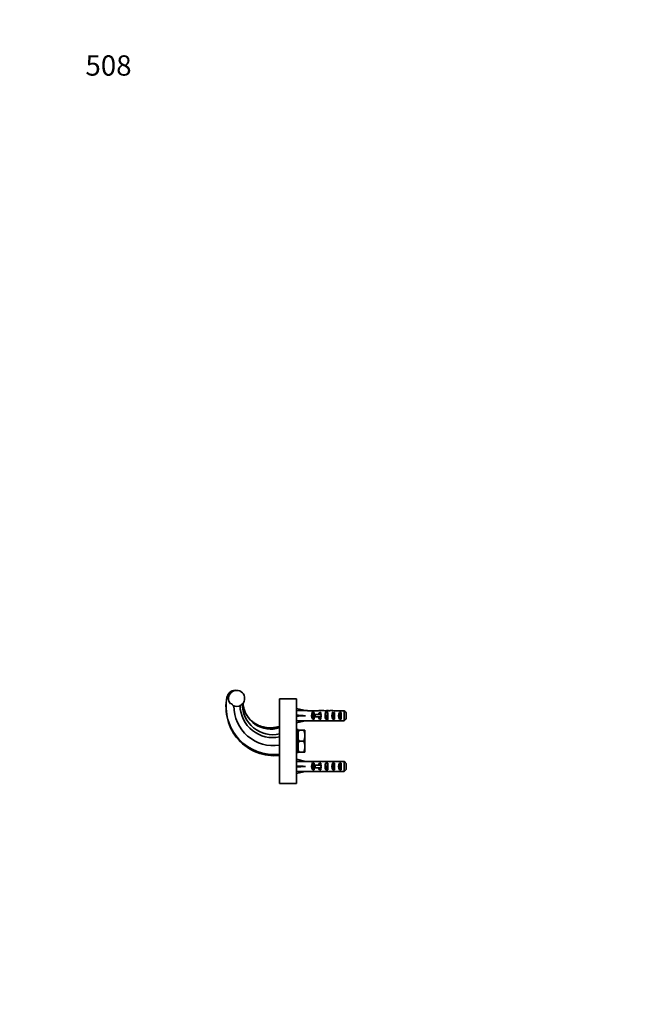
# Model space of a CAD drawing. Units: millimetres. Extents: x 0 to 744, y 0 to 1164.
# Drawn here: x 0 to 372, y 582 to 1164 of the extents above; entities that cross this region are included whole.
import ezdxf
from ezdxf import colors
from ezdxf.entities.mleader import LeaderData, LeaderLine
from ezdxf.math import Vec2, Vec3

# ---------------------------------------------------------------- set-up
doc = ezdxf.new("R2010")
doc.units = ezdxf.units.MM
doc.layers.add('DV4_Défaut', color=7, linetype='Continuous')
doc.layers.add('Défaut', color=7, linetype='Continuous')

# ---------------------------------------------------------------- blocks, each defined once
blk = doc.blocks.new('_DOT')
at = {"color": 0}
blk.add_line((0, 0), (-1, 0), dxfattribs=at)
at = {"color": 0, "const_width": 0.333}
blk.add_lwpolyline([(-0.1665, 0, 1), (0.1665, 0, 1)], format="xyb", close=True, dxfattribs=at)
blk = doc.blocks.new('SE3')
at = {"layer": 'DV4_Défaut', "color": 7, "linetype": 'Continuous', "lineweight": 18}
for p, q in [((127.22, 767.65), (127.43, 767.65)), ((178, 753.4), (178, 752.65)), ((178, 752.65), (178, 751.9)), ((153.5, 740.89), (153.49, 740.89)), ((153.5, 734.42), (153.49, 734.42)), ((178, 723.4), (178, 722.65)), ((178, 722.65), (178, 721.9))]:
    blk.add_line(p, q, dxfattribs=at)
at = {"layer": 'DV4_Défaut', "color": 7, "linetype": 'Continuous', "lineweight": 35}
for p, q in [((127.79, 767.64), (127.22, 767.65)), ((127.43, 767.65), (127.53, 767.65)), ((153.5, 712.65), (153.5, 762.65)), ((153.5, 762.65), (163.5, 762.65)), ((163.5, 712.65), (163.5, 762.65)), ((131.61, 759.61), (131.61, 759.67)), ((163.5, 756.91), (168.98, 755.65)), ((163.5, 752.65), (168.98, 752.65)), ((169.99, 755.65), (168.98, 755.65)), ((169.99, 755.65), (169.99, 755.61)), ((176.44, 755.61), (169.99, 755.61)), ((173.14, 754.64), (174, 754.64)), ((173.14, 754.64), (173.14, 750.67)), ((174.54, 753.4), (173.94, 753.4)), ((173.94, 753.4), (173.94, 751.9)), ((174.54, 751.9), (173.94, 751.9)), ((174, 754.64), (174, 753.4)), ((174, 751.9), (174, 750.67)), ((178, 753.4), (174.54, 753.4)), ((174.54, 753.4), (174.54, 751.9)), ((178, 751.9), (174.54, 751.9)), ((177.14, 754.64), (178, 754.64)), ((177.14, 754.64), (177.14, 753.4)), ((177.14, 751.9), (177.14, 750.67)), ((179.11, 755.65), (177.56, 755.65)), ((178, 754.64), (178, 753.4)), ((178.22, 753.4), (178, 753.4)), ((178, 751.9), (178, 750.67)), ((178.22, 751.9), (178, 751.9)), ((181, 754.64), (182, 754.64)), ((181, 754.64), (181, 750.67)), ((181.85, 755.65), (181.85, 755.49)), ((182, 754.64), (182, 750.67)), ((185, 754.64), (186, 754.64)), ((185, 754.64), (185, 750.67)), ((191.8, 755.61), (185.89, 755.61)), ((186, 754.64), (186, 750.67)), ((189, 754.64), (190, 754.64)), ((189, 754.64), (189, 750.67)), ((190, 754.64), (190, 750.67)), ((191.8, 749.69), (191.8, 755.61)), ((193, 754.38), (193, 750.92)), ((153.49, 746.15), (153.49, 745.48)), ((153.49, 741.89), (153.49, 745.48)), ((163.5, 748.4), (168.98, 749.65)), ((168.98, 749.65), (169.99, 749.65)), ((169.99, 749.65), (169.99, 749.69)), ((176.44, 749.69), (169.99, 749.69)), ((173.14, 750.67), (174, 750.67)), ((177.14, 750.67), (178, 750.67)), ((177.56, 749.65), (179.11, 749.65)), ((181, 750.67), (182, 750.67)), ((181.85, 749.65), (181.85, 749.82)), ((185, 750.67), (186, 750.67)), ((191.8, 749.69), (185.89, 749.69)), ((189, 750.67), (190, 750.67)), ((153.49, 740.09), (153.49, 741.89)), ((153.5, 741.65), (153.49, 741.65)), ((153.49, 735.22), (153.49, 740.09)), ((164.34, 744.4), (163.5, 744.4)), ((164.34, 744.4), (164.49, 744.4)), ((164.34, 744.4), (164.34, 744.4)), ((164.49, 744.32), (164.34, 744.32)), ((164.34, 744.32), (164.34, 744.22)), ((164.34, 744.22), (164.49, 744.22)), ((164.49, 743.98), (164.34, 743.98)), ((164.34, 743.98), (164.34, 743.79)), ((164.34, 743.79), (164.49, 743.79)), ((164.49, 743.4), (164.34, 743.4)), ((164.34, 743.4), (164.34, 743.12)), ((164.34, 743.12), (164.49, 743.12)), ((164.49, 742.6), (164.34, 742.6)), ((164.34, 742.6), (164.34, 742.25)), ((164.34, 742.25), (164.49, 742.25)), ((164.49, 741.61), (164.34, 741.61)), ((164.34, 741.61), (164.34, 741.19)), ((164.34, 741.19), (164.49, 741.19)), ((164.49, 740.46), (164.34, 740.46)), ((164.34, 740.46), (164.34, 740)), ((164.34, 740), (164.49, 740)), ((164.49, 739.21), (164.34, 739.21)), ((164.34, 739.21), (164.34, 738.72)), ((164.49, 744.32), (164.49, 744.4)), ((164.49, 744.22), (164.49, 744.32)), ((164.49, 743.98), (164.49, 744.22)), ((165.07, 744.15), (164.49, 744.15)), ((164.49, 743.79), (164.49, 743.98)), ((164.49, 743.4), (164.49, 743.79)), ((164.49, 743.19), (164.49, 743.4)), ((164.49, 743.19), (164.49, 743.12)), ((164.49, 742.6), (164.49, 743.12)), ((164.49, 742.42), (164.49, 742.6)), ((164.49, 742.42), (164.49, 742.25)), ((164.49, 741.61), (164.49, 742.25)), ((164.49, 741.47), (164.49, 741.61)), ((164.49, 741.47), (164.49, 741.19)), ((164.49, 740.46), (164.49, 741.19)), ((164.49, 740.37), (164.49, 740.46)), ((164.49, 740.37), (164.49, 740)), ((164.49, 739.21), (164.49, 740)), ((164.49, 739.16), (164.49, 739.21)), ((167.91, 744.15), (165.07, 744.15)), ((168.49, 744.15), (167.91, 744.15)), ((168.49, 744.15), (168.49, 740.9)), ((168.49, 740.9), (168.49, 734.4)), ((153.49, 729.82), (153.49, 735.22)), ((153.49, 733.65), (153.5, 733.65)), ((164.49, 738.74), (164.34, 738.74)), ((164.34, 738.72), (164.49, 738.72)), ((164.34, 737.9), (164.34, 737.4)), ((164.49, 737.9), (164.34, 737.9)), ((164.34, 737.4), (164.49, 737.4)), ((164.49, 736.58), (164.34, 736.58)), ((164.34, 736.58), (164.34, 736.09)), ((164.34, 736.57), (164.49, 736.57)), ((164.34, 736.09), (164.49, 736.09)), ((164.49, 735.3), (164.34, 735.3)), ((164.34, 735.3), (164.34, 734.84)), ((164.34, 734.84), (164.49, 734.84)), ((164.49, 734.11), (164.34, 734.11)), ((164.34, 734.11), (164.34, 733.7)), ((164.34, 733.7), (164.49, 733.7)), ((164.49, 739.16), (164.49, 738.74)), ((164.49, 737.9), (164.49, 738.72)), ((164.49, 737.9), (164.49, 737.4)), ((164.49, 736.58), (164.49, 737.4)), ((164.49, 736.57), (164.49, 736.14)), ((164.49, 736.09), (164.49, 736.14)), ((164.49, 735.3), (164.49, 736.09)), ((164.49, 735.3), (164.49, 734.94)), ((164.49, 734.84), (164.49, 734.94)), ((164.49, 734.11), (164.49, 734.84)), ((164.49, 734.11), (164.49, 733.84)), ((164.49, 733.7), (164.49, 733.84)), ((164.49, 733.06), (164.49, 733.7)), ((167.91, 737.65), (165.07, 737.65)), ((168.49, 734.4), (168.49, 731.15)), ((153.49, 729.82), (153.49, 729.15)), ((163.5, 730.9), (164.34, 730.9)), ((164.49, 733.06), (164.34, 733.06)), ((164.34, 733.06), (164.34, 732.71)), ((164.34, 732.71), (164.49, 732.71)), ((164.49, 732.18), (164.34, 732.18)), ((164.34, 732.18), (164.34, 731.91)), ((164.34, 731.91), (164.49, 731.91)), ((164.49, 731.52), (164.34, 731.52)), ((164.34, 731.52), (164.34, 731.32)), ((164.34, 731.32), (164.49, 731.32)), ((164.49, 731.09), (164.34, 731.09)), ((164.34, 731.09), (164.34, 730.99)), ((164.34, 730.99), (164.49, 730.99)), ((164.49, 730.91), (164.34, 730.91)), ((164.34, 730.91), (164.34, 730.9)), ((164.49, 733.06), (164.49, 732.88)), ((164.49, 732.71), (164.49, 732.88)), ((164.49, 732.18), (164.49, 732.71)), ((164.49, 732.18), (164.49, 732.11)), ((164.49, 731.91), (164.49, 732.11)), ((164.49, 731.52), (164.49, 731.91)), ((164.49, 731.32), (164.49, 731.52)), ((164.49, 731.09), (164.49, 731.32)), ((164.49, 731.15), (165.07, 731.15)), ((164.49, 730.99), (164.49, 731.09)), ((164.49, 730.91), (164.49, 730.99)), ((167.91, 731.15), (165.07, 731.15)), ((167.91, 731.15), (168.49, 731.15)), ((163.5, 726.91), (168.98, 725.65)), ((163.5, 722.65), (168.98, 722.65)), ((169.99, 725.65), (168.98, 725.65)), ((169.99, 725.65), (169.99, 725.61)), ((176.44, 725.61), (169.99, 725.61)), ((173.14, 724.64), (174, 724.64)), ((173.14, 724.64), (173.14, 720.67)), ((174.54, 723.4), (173.94, 723.4)), ((173.94, 723.4), (173.94, 721.9)), ((174.54, 721.9), (173.94, 721.9)), ((174, 724.64), (174, 723.4)), ((174, 721.9), (174, 720.67)), ((178, 723.4), (174.54, 723.4)), ((174.54, 723.4), (174.54, 721.9)), ((178, 721.9), (174.54, 721.9)), ((177.14, 724.64), (178, 724.64)), ((177.14, 724.64), (177.14, 723.4)), ((177.14, 721.9), (177.14, 720.67)), ((179.11, 725.65), (177.56, 725.65)), ((178, 724.64), (178, 723.4)), ((178.22, 723.4), (178, 723.4)), ((178, 721.9), (178, 720.67)), ((178.22, 721.9), (178, 721.9)), ((181, 724.64), (182, 724.64)), ((181, 724.64), (181, 720.67)), ((181.85, 725.65), (181.85, 725.49)), ((182, 724.64), (182, 720.67)), ((185, 724.64), (186, 724.64)), ((185, 724.64), (185, 720.67)), ((191.8, 725.61), (185.89, 725.61)), ((186, 724.64), (186, 720.67)), ((189, 724.64), (190, 724.64)), ((189, 724.64), (189, 720.67)), ((190, 724.64), (190, 720.67)), ((191.8, 719.69), (191.8, 725.61)), ((193, 724.38), (193, 720.92)), ((163.5, 718.4), (168.98, 719.65)), ((168.98, 719.65), (169.99, 719.65)), ((169.99, 719.65), (169.99, 719.69)), ((176.44, 719.69), (169.99, 719.69)), ((173.14, 720.67), (174, 720.67)), ((177.14, 720.67), (178, 720.67)), ((177.56, 719.65), (179.11, 719.65)), ((181, 720.67), (182, 720.67)), ((181.85, 719.65), (181.85, 719.82)), ((185, 720.67), (186, 720.67)), ((191.8, 719.69), (185.89, 719.69)), ((189, 720.67), (190, 720.67)), ((153.5, 712.65), (163.5, 712.65))]:
    blk.add_line(p, q, dxfattribs=at)
for centre, radius, start, end in [((150.62, 757.73), 28.72, 168.30114, 275.71935), ((150.41, 758.08), 28.42, 168.97508, 276.20796), ((127.41, 762.65), 5, 90, 169.61404), ((127.44, 762.65), 5, 92.4541, 170.07661), ((128.18, 762.9), 4.75, 316.11826, 221.30801), ((127.55, 763.15), 4.5, 86.11652, 90), ((128.18, 762.9), 4.75, 242.57921, 302.57739), ((149.99, 758.41), 23.45, 179.90085, 278.57766), ((149.61, 759.11), 19.41, 181.47402, 281.52468), ((149.51, 759.35), 17.91, 178.98573, 282.83134), ((148.45, 761.31), 16.61, 184.70795, 287.66313), ((174.51, 740.79), 10.03, 160.39659, 179.34725), ((174.66, 741.04), 10.18, 180.79173, 199.46442), ((158.31, 740.76), 10.18, 0.79173, 19.46442), ((158.46, 741.02), 10.03, 340.39659, 359.34725), ((174.51, 734.29), 10.03, 160.39659, 179.34725), ((174.66, 734.54), 10.18, 180.79173, 199.46442), ((158.31, 734.26), 10.18, 0.79173, 19.46442), ((158.46, 734.52), 10.03, 340.39659, 359.34725)]:
    blk.add_arc(centre, radius, start, end, dxfattribs=at)
at = {"layer": 'DV4_Défaut', "color": 7, "linetype": 'Continuous', "lineweight": 18}
for centre, radius, start, end in [((127.43, 763.16), 4.49, 85.28961, 90), ((127.53, 763.18), 4.47, 85.88894, 90.01199)]:
    blk.add_arc(centre, radius, start, end, dxfattribs=at)
at = {"layer": 'DV4_Défaut', "color": 7, "linetype": 'Continuous', "lineweight": 35}
for centre, major_axis, ratio, start_param, end_param in [((182.11, 752.65), (-51.94, 0.76), 0.055876, -1.314474, -1.20343), ((182.11, 752.65), (-51.94, 2.9), 0.014553, 1.205061, 1.316105), ((182.11, 752.65), (-51.94, -2.9), 0.014553, -1.316105, -1.205061), ((175.33, 752.65), (0, -3), 0.976011, 3.989655, 5.435123), ((177.56, 752.65), (6.74, 0), 0.445101, 1.570796, 1.738244), ((179.33, 752.65), (0, -3), 0.976011, 3.989655, 4.459709), ((179.33, 752.65), (0, -3), 0.976011, 4.965069, 5.435123), ((185.06, 752.65), (-7.06, 0), 0.425017, 6.030505, 6.283185), ((185.06, 752.65), (7.06, 0), 0.425017, 3.141593, 3.394273), ((179.11, 752.65), (8.33, 0), 0.359989, 1.230959, 1.570796), ((182.71, 752.65), (0, -3), 0.760351, 3.989655, 5.435123), ((182.06, 752.65), (-8.33, 0), 0.359989, 4.738067, 4.890466), ((181.68, 752.65), (6.74, 0), 0.445101, 1.387338, 1.545119), ((184.14, 752.65), (-6.74, 0), 0.445101, 4.712389, 5.052226), ((184.14, 752.65), (10.51, 0), 0.285569, 1.403348, 1.570796), ((186.71, 752.65), (0, -3), 0.760351, 3.989655, 5.435123), ((190.71, 752.65), (0, -3), 0.760351, 3.989655, 5.435123), ((182.11, 752.65), (-51.94, -0.76), 0.055876, 1.20343, 1.314474), ((177.56, 752.65), (6.74, 0), 0.445101, 4.544941, 4.712389), ((179.11, 752.65), (8.33, 0), 0.359989, 4.712389, 5.052226), ((182.06, 752.65), (-8.33, 0), 0.359989, 1.39272, 1.545119), ((181.68, 752.65), (6.74, 0), 0.445101, 4.738067, 4.895847), ((184.14, 752.65), (6.74, 0), 0.445101, 4.372552, 4.712389), ((184.14, 752.65), (10.51, 0), 0.285569, 4.712389, 4.879837), ((182.11, 722.65), (-51.94, 0.76), 0.055876, -1.314474, -1.20343), ((182.11, 722.65), (-51.94, 2.9), 0.014553, 1.205061, 1.316105), ((182.11, 722.65), (-51.94, -2.9), 0.014553, -1.316105, -1.205061), ((175.33, 722.65), (0, -3), 0.976011, 3.989655, 5.435123), ((177.56, 722.65), (6.74, 0), 0.445101, 1.570796, 1.738244), ((179.33, 722.65), (0, -3), 0.976011, 3.989655, 4.459709), ((179.33, 722.65), (0, -3), 0.976011, 4.965069, 5.435123), ((185.06, 722.65), (-7.06, 0), 0.425017, 6.030505, 6.283185), ((185.06, 722.65), (7.06, 0), 0.425017, 3.141593, 3.394273), ((179.11, 722.65), (8.33, 0), 0.359989, 1.230959, 1.570796), ((182.71, 722.65), (0, -3), 0.760351, 3.989655, 5.435123), ((182.06, 722.65), (-8.33, 0), 0.359989, 4.738067, 4.890466), ((181.68, 722.65), (6.74, 0), 0.445101, 1.387338, 1.545119), ((184.14, 722.65), (6.74, 0), 0.445101, 1.570796, 1.910633), ((184.14, 722.65), (10.51, 0), 0.285569, 1.403348, 1.570796), ((186.71, 722.65), (0, -3), 0.760351, 3.989655, 5.435123), ((190.71, 722.65), (0, -3), 0.760351, 3.989655, 5.435123), ((182.11, 722.65), (-51.94, -0.76), 0.055876, 1.20343, 1.314474), ((177.56, 722.65), (6.74, 0), 0.445101, 4.544941, 4.712389), ((179.11, 722.65), (8.33, 0), 0.359989, 4.712389, 5.052226), ((182.06, 722.65), (-8.33, 0), 0.359989, 1.39272, 1.545119), ((181.68, 722.65), (6.74, 0), 0.445101, 4.738067, 4.895847), ((184.14, 722.65), (6.74, 0), 0.445101, 4.372552, 4.712389), ((184.14, 722.65), (10.51, 0), 0.285569, 4.712389, 4.879837)]:
    blk.add_ellipse(centre, major_axis=major_axis, ratio=ratio, start_param=start_param, end_param=end_param, dxfattribs=at)
at = {"layer": 'DV4_Défaut', "color": 7, "linetype": 'Continuous', "lineweight": 18}
blk.add_open_spline([(122.51, 763.51), (122.5, 763.54), (122.49, 763.55), (122.49, 763.55)], degree=3, dxfattribs=at)
at = {"layer": 'DV4_Défaut', "color": 7, "linetype": 'Continuous', "lineweight": 35}
for points, knots in [([(125.99, 758.69), (125.92, 758.82), (125.85, 758.96), (125.67, 759.21), (125.57, 759.34), (125.35, 759.55), (125.22, 759.65), (125, 759.74), (124.93, 759.76), (124.77, 759.78), (124.69, 759.78), (124.61, 759.77)], [0, 0, 0, 0, 0.25, 0.25, 0.5, 0.5, 0.75, 0.75, 0.875, 0.875, 1, 1, 1, 1]), ([(131.61, 759.67), (131.42, 759.6), (131.26, 759.49), (130.96, 759.22), (130.84, 759.07), (130.74, 758.9)], [0, 0, 0, 0, 0.5, 0.5, 1, 1, 1, 1]), ([(153.49, 746.15), (153.16, 746.09), (152.66, 746), (151.87, 745.86), (151.21, 745.75), (150.63, 745.66), (150.12, 745.59), (149.59, 745.53), (149.05, 745.48), (148.49, 745.46), (147.75, 745.45), (146.83, 745.49), (145.75, 745.61), (144.75, 745.78), (143.83, 745.99), (143, 746.23), (142.27, 746.48), (141.62, 746.73), (141.03, 746.99), (140.44, 747.27), (139.79, 747.62), (139.08, 748.05), (138.29, 748.57), (137.46, 749.22), (136.59, 749.99), (135.79, 750.83), (135.06, 751.71), (134.41, 752.61), (133.8, 753.61), (133.24, 754.72), (132.75, 755.94), (132.35, 757.27), (132.07, 758.66), (131.99, 759.52), (131.96, 760)], [0, 0, 0, 0, 0.030525, 0.056871, 0.079649, 0.099426, 0.116726, 0.132033, 0.153111, 0.17188, 0.18963, 0.228646, 0.265637, 0.300279, 0.332337, 0.361678, 0.388221, 0.4119, 0.432666, 0.454005, 0.478838, 0.507235, 0.539272, 0.57504, 0.614654, 0.658213, 0.69352, 0.73113, 0.771094, 0.813434, 0.858154, 0.905275, 0.954771, 1, 1, 1, 1]), ([(172.7, 754.86), (172.73, 754.81), (172.77, 754.71), (172.88, 754.28), (172.96, 753.82), (173.11, 752.79), (173.19, 752.22), (173.34, 751.24), (173.41, 750.83), (173.51, 750.53), (173.54, 750.48), (173.56, 750.44)], [0, 0, 0, 0, 0.13021, 0.13021, 0.392604, 0.392604, 0.654999, 0.654999, 0.917393, 0.917393, 1, 1, 1, 1]), ([(180.7, 754.86), (180.72, 754.83), (180.74, 754.79), (180.84, 754.51), (180.91, 754.11), (181.06, 753.14), (181.14, 752.57), (181.29, 751.54), (181.37, 751.07), (181.48, 750.61), (181.52, 750.5), (181.56, 750.44)], [0, 0, 0, 0, 0.07339, 0.07339, 0.335663, 0.335663, 0.597936, 0.597936, 0.860208, 0.860208, 1, 1, 1, 1]), ([(184.7, 754.86), (184.75, 754.79), (184.8, 754.63), (184.93, 754.05), (185, 753.56), (185.15, 752.5), (185.23, 751.93), (185.38, 751.02), (185.46, 750.66), (185.54, 750.48), (185.55, 750.46), (185.56, 750.44)], [0, 0, 0, 0, 0.177015, 0.177015, 0.43874, 0.43874, 0.700465, 0.700465, 0.962191, 0.962191, 1, 1, 1, 1]), ([(172.7, 724.86), (172.73, 724.81), (172.77, 724.71), (172.88, 724.28), (172.96, 723.82), (173.11, 722.79), (173.19, 722.22), (173.34, 721.24), (173.41, 720.83), (173.51, 720.53), (173.54, 720.48), (173.56, 720.44)], [0, 0, 0, 0, 0.13021, 0.13021, 0.392604, 0.392604, 0.654999, 0.654999, 0.917393, 0.917393, 1, 1, 1, 1]), ([(180.7, 724.86), (180.72, 724.83), (180.74, 724.79), (180.84, 724.51), (180.91, 724.11), (181.06, 723.14), (181.14, 722.57), (181.29, 721.54), (181.37, 721.07), (181.48, 720.61), (181.52, 720.5), (181.56, 720.44)], [0, 0, 0, 0, 0.07339, 0.07339, 0.335663, 0.335663, 0.597936, 0.597936, 0.860208, 0.860208, 1, 1, 1, 1]), ([(184.7, 724.86), (184.75, 724.79), (184.8, 724.63), (184.93, 724.05), (185, 723.56), (185.15, 722.5), (185.23, 721.93), (185.38, 721.02), (185.46, 720.66), (185.54, 720.48), (185.55, 720.46), (185.56, 720.44)], [0, 0, 0, 0, 0.177015, 0.177015, 0.43874, 0.43874, 0.700465, 0.700465, 0.962191, 0.962191, 1, 1, 1, 1])]:
    blk.add_open_spline(points, degree=3, knots=knots, dxfattribs=at)
for points in [[(193, 754.38), (192.6, 754.79), (192.2, 755.2), (191.8, 755.61)], [(193, 750.92), (192.6, 750.51), (192.2, 750.1), (191.8, 749.69)], [(193, 724.38), (192.6, 724.79), (192.2, 725.2), (191.8, 725.61)], [(193, 720.92), (192.6, 720.51), (192.2, 720.1), (191.8, 719.69)]]:
    blk.add_open_spline(points, degree=3, dxfattribs=at)

msp = doc.modelspace()

# ---------------------------------------------------------------- block references
at = {"layer": 'Défaut'}
msp.add_blockref('SE3', (0, 0), dxfattribs=at)

# ---------------------------------------------------------------- leaders
at = {"layer": 'Défaut', "color": 7, "linetype": 'Continuous', "lineweight": 18}
ml = msp.add_multileader_mtext('Standard', dxfattribs=at)
ml.set_content('{\\pxsm0.9;\\fSolid Edge ISO|b1||i0||c0|p34;\\W1.;16/02/2021\\P}', color=256)
ml.set_leader_properties()
ml.set_arrow_properties(name='DOT')
ml.build(insert=Vec2(0, 0))
ml.multileader.update_dxf_attribs({"leader_type": 0, "dogleg_length": 0, "arrow_head_size": 12})
ctx = ml.context
ctx.base_point, ctx.char_height, ctx.arrow_head_size, ctx.landing_gap_size = Vec3(656.6, 1156.97), 12, 12, 4.2
notes = []
notes.append((ctx, [(0, (0, 0, 0), (0, 0), (1, 0), 1, [])]))
ctx.mtext.insert = Vec3(658.6, 1163.09)
ml = msp.add_multileader_mtext('Standard', dxfattribs=at)
ml.set_content('{\\pxsm0.9;\\fArial|b1||i0||c0|p34;\\W1.;508\\P}', color=256)
ml.set_leader_properties()
ml.set_arrow_properties(name='DOT')
ml.build(insert=Vec2(0, 0))
ml.multileader.update_dxf_attribs({"leader_type": 0, "dogleg_length": 0, "arrow_head_size": 12})
ctx = ml.context
ctx.base_point, ctx.char_height, ctx.arrow_head_size, ctx.landing_gap_size = Vec3(36.85, 1136.91), 12, 12, 4.2
notes.append((ctx, [(0, (0, 0, 0), (0, 0), (1, 0), 1, [])]))
ctx.mtext.insert = Vec3(38.85, 1143.02)
for ctx, leaders in notes:
    for number, flags, end, landing, length, lines in leaders:
        leader = LeaderData()
        leader.index, (leader.has_last_leader_line, leader.has_dogleg_vector, leader.attachment_direction) = number, flags
        leader.last_leader_point, leader.dogleg_vector, leader.dogleg_length = Vec3(end), Vec3(landing), length
        for number, points, colour, breaks in lines:
            line = LeaderLine()
            line.index, line.vertices, line.color, line.breaks = number, Vec3.list(points), colors.encode_raw_color(colour), breaks
            leader.lines.append(line)
        ctx.leaders.append(leader)

doc.saveas('drawing.dxf')
